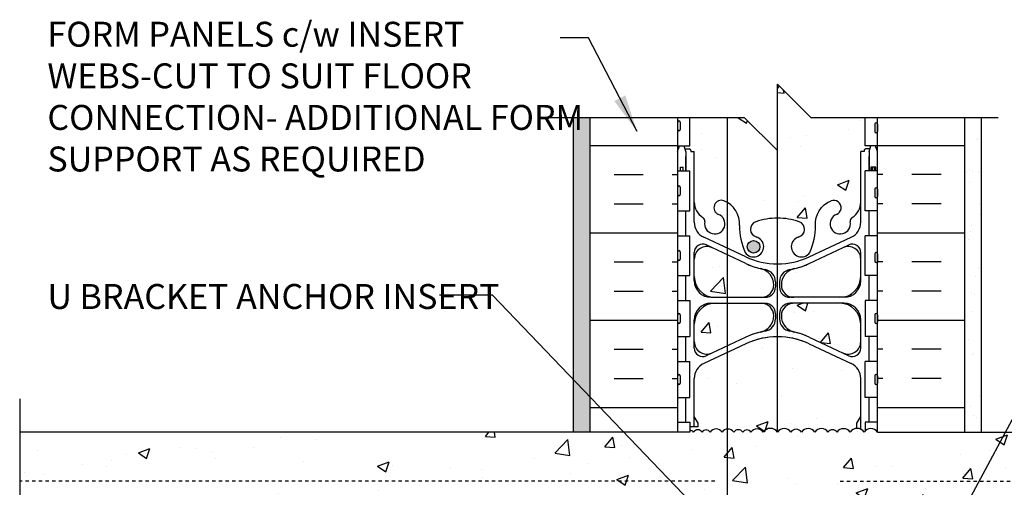
# Model space of a CAD drawing. Units: inches. Extents: x 54.4 to 102, y 144.5 to 210.
# Drawn here: x 55.4 to 85, y 195.9 to 210 of the extents above; entities that cross this region are included whole.
import ezdxf

# ---------------------------------------------------------------- set-up
doc = ezdxf.new("R2010")
doc.units = ezdxf.units.IN
doc.header["$LTSCALE"] = 0.5
doc.header["$MEASUREMENT"] = 0
doc.linetypes.add('HIDDEN2', pattern=[0.1875, 0.125, -0.0625])
for name, color, linetype in [('HATCH', 12, 'Continuous'), ('line25', 2, 'Continuous'), ('LINE3', 3, 'Continuous'), ('LINE50', 5, 'Continuous'), ('LINE9', 9, 'Continuous'), ('TEXT', 4, 'Continuous')]:
    doc.layers.add(name, color=color, linetype=linetype)
doc.styles.add('DIM', font='romans.shx', dxfattribs={"width": 0.7})
doc.styles.add('ROMANS', font='romans.shx', dxfattribs={"height": 0.75})
doc.dimstyles.new('ext_12', dxfattribs={"dimscale": 12, "dimtxt": 0.09375, "dimasz": 0.09375, "dimexe": 0.09375, "dimexo": 0.0625, "dimgap": 0.0625, "dimtad": 1, "dimdec": 1, "dimzin": 3, "dimdsep": 46, "dimlunit": 4, "dimtxsty": 'DIM', "dimcen": 0.09, "dimdle": 0.09375, "dimclrt": 4, "dimadec": 0, "dimazin": 0, "dimtfac": 1, "dimtdec": 1, "dimtmove": 2, "dimatfit": 3, "dimfxl": 1, "dimfrac": 2, "dimtolj": 1, "dimtzin": 0, "dimarcsym": 0})

msp = doc.modelspace()

# ---------------------------------------------------------------- hatches: boundary and pattern name
at = {"layer": 'HATCH'}
h = msp.add_hatch(dxfattribs=at)
h.set_pattern_fill('AR-CONC', color=256, scale=0.5)
h.paths.add_polyline_path([(81.211, 166.848, 0.082415), (81.067, 166.927, -0.317837), (80.901, 167.163), (80.901, 167.23, -0.414214), (80.963, 167.293), (81.011, 167.293), (81.011, 167.363), (80.906, 167.363, -0.188973), (80.75, 167.457, 0.196323), (80.301, 167.804), (78.979, 168.094, 0.057795), (78.211, 168.183, 0.057795), (77.442, 168.094), (76.121, 167.804, 0.196323), (75.672, 167.457, -0.188973), (75.516, 167.363), (75.411, 167.363), (75.411, 167.293), (75.458, 167.293, -0.414214), (75.521, 167.23), (75.521, 167.163, -0.317837), (75.354, 166.927, 0.082415), (75.211, 166.848), (75.211, 164.066), (77.211, 164.066), (78.211, 163.066), (78.211, 165.066), (79.211, 164.066), (81.211, 164.066)])
h.paths.add_polyline_path([(81.211, 175.155, 0.064398), (81.101, 175.221), (81.011, 175.221), (81.011, 175.263, -0.249069), (80.901, 175.47), (80.901, 175.538, -0.414214), (80.963, 175.6), (81.011, 175.6), (81.011, 175.67), (80.906, 175.67, 0.10046), (80.512, 175.613, -0.601435), (80.392, 175.718, 2.182095), (79.982, 175.505, -1), (79.819, 175.096, -0.24438), (79.371, 175.617, 0.053157), (79.205, 176.231, 1.553132), (78.846, 175.807, -0.735593), (78.859, 175.349, -0.082755), (78.211, 175.241, -0.082755), (77.562, 175.349, -0.735593), (77.575, 175.807, 1.553132), (77.217, 176.231, 0.053157), (77.051, 175.617, -0.24438), (76.602, 175.096, -1), (76.439, 175.505, 2.182095), (76.029, 175.718, -0.601435), (75.909, 175.613, 0.10046), (75.516, 175.67), (75.411, 175.67), (75.411, 175.6), (75.458, 175.6, -0.414214), (75.521, 175.538), (75.521, 175.47, -0.249069), (75.411, 175.263), (75.411, 175.221), (75.321, 175.221, 0.064398), (75.211, 175.155), (75.211, 173.066), (75.211, 170.977, 0.064398), (75.321, 170.911), (75.411, 170.911), (75.411, 170.87, -0.249069), (75.521, 170.663), (75.521, 170.595, -0.414214), (75.458, 170.533), (75.411, 170.533), (75.411, 170.463), (75.516, 170.463, 0.10046), (75.909, 170.52, -0.601435), (76.029, 170.415, 2.182095), (76.439, 170.628, -1), (76.602, 171.036, -0.24438), (77.051, 170.515, 0.053157), (77.217, 169.901, 1.553132), (77.575, 170.326, -0.735593), (77.562, 170.784, -0.082755), (78.211, 170.892, -0.082755), (78.859, 170.784, -0.735593), (78.846, 170.326, 1.553132), (79.205, 169.901, 0.053157), (79.371, 170.515, -0.24438), (79.819, 171.036, -1), (79.982, 170.628, 2.182095), (80.392, 170.415, -0.601435), (80.512, 170.52, 0.10046), (80.906, 170.463), (81.011, 170.463), (81.011, 170.533), (80.963, 170.533, -0.414214), (80.901, 170.595), (80.901, 170.663, -0.249069), (81.011, 170.87), (81.011, 170.911), (81.101, 170.911, 0.064398), (81.211, 170.977), (81.211, 173.066)])
h.paths.add_polyline_path([(81.211, 184.848, 0.082415), (81.067, 184.927, -0.317837), (80.901, 185.163), (80.901, 185.23, -0.414214), (80.963, 185.293), (81.011, 185.293), (81.011, 185.363), (80.906, 185.363, -0.188973), (80.75, 185.457, 0.196323), (80.301, 185.804), (78.979, 186.094, 0.057795), (78.211, 186.183, 0.057795), (77.442, 186.094), (76.121, 185.804, 0.196323), (75.672, 185.457, -0.188973), (75.516, 185.363), (75.411, 185.363), (75.411, 185.293), (75.458, 185.293, -0.414214), (75.521, 185.23), (75.521, 185.163, -0.317837), (75.354, 184.927, 0.082415), (75.211, 184.848), (75.211, 179.285, 0.082415), (75.354, 179.206, -0.317837), (75.521, 178.97), (75.521, 178.903, -0.414214), (75.458, 178.84), (75.411, 178.84), (75.411, 178.77), (75.516, 178.77, -0.188973), (75.672, 178.675, 0.196323), (76.121, 178.329), (77.442, 178.039, 0.057795), (78.211, 177.949, 0.057795), (78.979, 178.039), (80.301, 178.329, 0.196323), (80.75, 178.675, -0.188973), (80.906, 178.77), (81.011, 178.77), (81.011, 178.84), (80.963, 178.84, -0.414214), (80.901, 178.903), (80.901, 178.97, -0.317837), (81.067, 179.206, 0.082415), (81.211, 179.285)])
h.paths.add_polyline_path([(77.211, 190.804), (75.576, 190.804), (75.211, 190.804), (75.211, 188.977, 0.064398), (75.321, 188.911), (75.411, 188.911), (75.411, 188.87, -0.249069), (75.521, 188.663), (75.521, 188.595, -0.414214), (75.458, 188.533), (75.411, 188.533), (75.411, 188.463), (75.516, 188.463, 0.10046), (75.909, 188.52, -0.601435), (76.029, 188.415, 2.182095), (76.439, 188.628, -1), (76.602, 189.036, -0.24438), (77.051, 188.515, 0.051769), (77.211, 187.917)])
h.paths.add_polyline_path([(81.211, 190.804), (78.461, 190.804), (78.461, 188.876, -0.05128), (78.859, 188.784, -0.735593), (78.846, 188.326, 1.553132), (79.205, 187.901, 0.053157), (79.371, 188.515, -0.24438), (79.819, 189.036, -1), (79.982, 188.628, 2.182095), (80.392, 188.415, -0.601435), (80.512, 188.52, 0.10046), (80.906, 188.463), (81.011, 188.463), (81.011, 188.533), (80.963, 188.533, -0.414214), (80.901, 188.595), (80.901, 188.663, -0.249069), (81.011, 188.87), (81.011, 188.911), (81.101, 188.911, 0.064398), (81.211, 188.977)])
h.paths.add_polyline_path([(77.961, 190.804), (77.96, 190.804), (77.211, 190.804), (77.211, 187.915, 1.59491), (77.575, 188.326, -0.735593), (77.562, 188.784, -0.05128), (77.961, 188.876)])
h.paths.add_polyline_path([(77.436, 193.064), (75.576, 193.064), (75.576, 191.564), (77.436, 191.564)])
h.paths.add_polyline_path([(77.436, 191.564), (75.576, 191.564), (75.576, 191.064), (77.436, 191.064)])
h.paths.add_polyline_path([(77.436, 193.517), (75.576, 193.517), (75.576, 193.064), (77.436, 193.064)])
h.paths.add_polyline_path([(75.576, 191.064), (75.211, 191.064), (75.211, 190.804), (75.576, 190.804)])
h.paths.add_polyline_path([(75.576, 191.564), (75.211, 191.564), (75.211, 191.064), (75.576, 191.064)])
h.paths.add_polyline_path([(75.576, 193.064), (75.211, 193.064), (75.211, 191.564), (75.576, 191.564)])
h.paths.add_polyline_path([(75.576, 193.517), (77.211, 193.517), (77.211, 193.564), (75.211, 193.564), (75.211, 193.064), (75.576, 193.064)])
h.paths.add_polyline_path([(81.91, 195.064), (83.91, 195.064), (84.609, 193.566), (87.611, 193.566), (88.309, 195.064), (90.309, 195.064), (91.007, 193.566), (94.01, 193.566), (94.708, 195.064), (96.708, 195.064), (97.406, 193.566), (100.408, 193.566), (100.973, 194.777), (100.973, 197.566), (81.211, 197.566), (81.211, 197.577, 0.510761), (80.816, 197.571, 0.520567), (80.39, 197.571, 0.520567), (79.999, 197.571, 0.520567), (79.727, 197.571, 0.520567), (79.333, 197.571, 0.520567), (78.93, 197.571, 0.520567), (78.613, 197.571, 0.520567), (78.211, 197.571, 0.520567), (77.782, 197.571, 0.520567), (77.411, 197.571, 0.520567), (77.171, 197.571, 0.520567), (76.897, 197.571, 0.520567), (76.546, 197.571, 0.520567), (76.186, 197.571, 0.520567), (75.946, 197.571, 0.520567), (75.689, 197.571, 0.289542), (75.576, 197.619), (75.576, 197.566), (55.448, 197.566), (55.448, 194.777), (56.013, 193.566), (59.015, 193.566), (59.713, 195.064), (61.713, 195.064), (62.412, 193.566), (65.414, 193.566), (66.112, 195.064), (68.112, 195.064), (68.811, 193.566), (71.813, 193.566), (72.511, 195.064), (74.511, 195.064), (75.211, 193.564), (77.211, 193.564), (77.436, 193.564), (81.211, 193.564)])
h.paths.add_polyline_path([(80.711, 199.182, 0.291097), (80.423, 199.635), (79.164, 200.224, 0.093369), (78.358, 200.432, 0.016332), (78.211, 200.436, 0.109869), (77.257, 200.224), (75.999, 199.635, 0.291097), (75.711, 199.182), (75.711, 198.042), (75.831, 197.842), (75.831, 197.729), (75.576, 197.729), (75.576, 197.619, -0.289542), (75.689, 197.571, -0.520567), (75.946, 197.571, -0.520567), (76.186, 197.571, -0.520567), (76.546, 197.571, -0.520567), (76.897, 197.571, -0.520567), (77.171, 197.571, -0.520567), (77.411, 197.571, -0.520567), (77.782, 197.571, -0.520567), (78.211, 197.571, -0.520567), (78.613, 197.571, -0.520567), (78.93, 197.571, -0.520567), (79.333, 197.571, -0.520567), (79.727, 197.571, -0.520567), (79.999, 197.571, -0.520567), (80.39, 197.571, -0.231993), (80.591, 197.681), (80.591, 197.842), (80.711, 198.042)])
h.paths.add_polyline_path([(80.711, 206.001), (80.811, 206.001), (80.811, 206.031, -0.414214), (80.861, 206.081), (80.987, 206.081), (81.017, 206.174), (80.846, 206.174), (80.846, 207.031), (79.211, 207.031), (78.211, 208.031), (78.211, 206.031), (77.211, 207.031), (75.576, 207.031), (75.576, 206.174), (75.404, 206.174), (75.435, 206.081), (75.561, 206.081, -0.414214), (75.611, 206.031), (75.611, 206.001), (75.711, 206.001), (75.711, 204.485, 0.258958), (75.97, 204.018, -0.31131), (76.026, 203.888, 2.127293), (76.439, 204.113, -1), (76.602, 204.521, -0.325306), (77.069, 203.779, 0.10488), (77.241, 202.967, 1.422913), (77.575, 203.434, -0.735593), (77.562, 203.892, -0.082755), (78.211, 204.001, -0.082755), (78.859, 203.892, -0.735593), (78.846, 203.434, 1.422913), (79.18, 202.967, 0.10488), (79.352, 203.779, -0.325306), (79.819, 204.521, -1), (79.982, 204.113, 2.127293), (80.395, 203.888, -0.31131), (80.451, 204.018, 0.258958), (80.711, 204.485)])
h.paths.add_polyline_path([(77.707, 202.483, -0.053094), (77.257, 202.638), (76.245, 203.112, 0.549071), (75.711, 202.772), (75.711, 202.246, 0.414214), (76.336, 201.621), (77.721, 201.621, 0.085652), (77.846, 201.642, 0.316711), (78.096, 201.995, 0.350119)])
h.paths.add_polyline_path([(78.096, 201.066, 0.413582), (77.721, 201.441), (76.336, 201.441, 0.414214), (75.711, 200.816), (75.711, 200.289, 0.549071), (76.245, 199.949), (77.257, 200.423, -0.053094), (77.707, 200.578, 0.350119)])
h.paths.add_polyline_path([(80.711, 200.816, 0.414214), (80.086, 201.441), (78.701, 201.441, 0.413582), (78.326, 201.066, 0.350119), (78.714, 200.578, -0.053094), (79.164, 200.423), (80.177, 199.949, 0.549071), (80.711, 200.289)])
h.paths.add_polyline_path([(80.711, 202.772, 0.549071), (80.177, 203.112), (79.164, 202.638, -0.053094), (78.714, 202.483, 0.350119), (78.326, 201.995, 0.413582), (78.701, 201.621), (80.086, 201.621, 0.414214), (80.711, 202.246)])
h = msp.add_hatch(dxfattribs=at)
h.set_pattern_fill('AR-SAND', color=256, scale=0.5, style=0)
h.paths.add_polyline_path([(72.086, 197.566), (72.586, 197.566), (72.586, 207.031), (72.086, 207.031)])
h.paths.add_polyline_path([(72.586, 191.066), (72.586, 191.816), (72.086, 191.816), (72.086, 164.066), (72.586, 164.066), (72.586, 173.066)])
h.paths.add_polyline_path([(72.086, 191.816), (72.586, 191.816), (72.586, 193.066), (72.086, 193.066)])
h.paths.add_polyline_path([(72.086, 193.066), (72.586, 193.066), (72.586, 193.566), (72.086, 193.566)])
h = msp.add_hatch(dxfattribs=at)
h.set_pattern_fill('INSUL', color=256, scale=7, style=0)
h.set_pattern_definition([(0, (-2850.951, -205.941), (0, 2.625), []), (0, (-2850.951, -205.066), (0, 2.625), [0.875, -0.875]), (0, (-2850.951, -204.191), (0, 2.625), [0.875, -0.875])])
h.paths.add_polyline_path([(75.211, 193.564), (72.586, 193.564), (72.586, 191.069), (73.023, 191.069), (73.023, 191.569), (74.523, 191.569), (74.523, 191.069), (75.211, 191.069)])
h.paths.add_polyline_path([(72.586, 197.566), (75.211, 197.566), (75.211, 206.906), (75.086, 207.031), (72.586, 207.031)])
h = msp.add_hatch(dxfattribs=at)
h.set_pattern_fill('AR-CONC', color=256, scale=0.5, style=0)
h.set_pattern_definition([(50, (4.1033, -1.778), (3.5863, -0.31376), [0.375, -4.125]), (355, (4.1033, -1.778), (-0.693757, 3.76096), [0.3, -3.3]), (100.4514, (4.4022, -1.804), (2.892547, 3.4472), [0.3187, -3.50571]), (46.1842, (4.1033, -0.778), (5.336205, -0.827595), [0.5625, -6.1875]), (96.6356, (4.548, -0.847), (4.67331, 4.87059), [0.47805, -5.25856]), (351.1842, (4.1033, -0.778), (4.67331, 4.87059), [0.45, -4.95]), (21, (4.6033, -1.028), (2.984535, -2.013094), [0.375, -4.125]), (326, (4.6033, -1.028), (1.216577, 3.62575), [0.3, -3.3]), (71.4514, (4.852, -1.1957), (4.201113, 1.61265), [0.3187, -3.50571]), (37.5, (4.1033, -1.7779), (0.060799, 1.664469), [0, -3.26, 0, -3.35, 0, -3.3125]), (7.5, (4.1033, -1.778), (1.315348, 1.972059), [0, -1.91, 0, -3.185, 0, -1.2625]), (327.5, (2.9883, -1.778), (2.669112, -0.112774), [0, -1.25, 0, -3.9, 0, -5.175]), (317.5, (2.4883, -1.778), (2.91593, 0.500525), [0, -1.625, 0, -2.59, 0, -3.675])])
h.paths.add_polyline_path([(76.614, 207.031), (75.576, 207.031), (75.576, 206.174), (75.404, 206.174), (75.435, 206.081), (75.561, 206.081, -0.414214), (75.611, 206.031), (75.611, 206.001), (75.711, 206.001), (75.711, 204.485, 0.258958), (75.97, 204.018, -0.31131), (76.026, 203.888, 0.933591), (76.614, 203.73), (76.614, 203.929, 0.218189), (76.439, 204.113, -1), (76.602, 204.521, -0.004256), (76.614, 204.516)])
h = msp.add_hatch(dxfattribs=at)
h.set_pattern_fill('INSUL', color=256, scale=7, style=0)
h.set_pattern_definition([(180, (3007.3722, -205.941), (0, 2.625), []), (180, (3007.3722, -205.066), (0, 2.625), [0.875, -0.875]), (180, (3007.3722, -204.191), (0, 2.625), [0.875, -0.875])])
h.paths.add_polyline_path([(81.211, 197.566), (83.836, 197.566), (83.836, 207.031), (81.211, 207.031)])
h = msp.add_hatch(dxfattribs=at)
h.set_pattern_fill('AR-SAND', color=256, scale=0.5, style=0)
h.set_pattern_definition([(37.5, (8.1292, 63.0387), (-0.0314967, 0.963412), [0, -0.76, 0, -0.85, 0, -0.8125]), (7.5, (8.1292, 63.0387), (0.884888, 1.411073), [0, -0.41, 0, -0.685, 0, -0.2625]), (327.5, (7.5142, 63.0387), (1.557071, 0.0028295), [0, -0.25, 0, -0.9, 0, -1.175]), (317.5, (7.5142, 63.0387), (1.503063, 0.438838), [0, -0.125, 0, -0.59, 0, -0.675])])
h.paths.add_polyline_path([(84.336, 207.031), (83.836, 207.031), (83.836, 197.566), (83.961, 197.566), (84.336, 197.566)])
at = {"layer": 'LINE3'}
msp.add_hatch(color=256, dxfattribs=at).paths.add_polyline_path([(77.68, 203.141, 1), (77.305, 203.141, 1)])

# ---------------------------------------------------------------- linework, layer by layer
at = {"layer": 'HATCH'}
msp.add_lwpolyline([(81.215, 197.571, 0.520567), (80.816, 197.571, 0.520567), (80.39, 197.571, 0.520567), (79.999, 197.571, 0.520567), (79.727, 197.571, 0.520567), (79.333, 197.571, 0.520567), (78.93, 197.571, 0.520567), (78.613, 197.571, 0.520567), (78.211, 197.571, 0.520567), (77.782, 197.571, 0.520567), (77.411, 197.571, 0.520567), (77.171, 197.571, 0.520567), (76.897, 197.571, 0.520567), (76.546, 197.571, 0.520567), (76.186, 197.571, 0.520567), (75.946, 197.571, 0.520567), (75.689, 197.571, 0.289542), (75.576, 197.619, 0.289542)], format="xyb", dxfattribs=at)
at = {"layer": 'line25'}
for p, q in [((75.211, 207.031), (75.211, 197.566)), ((75.576, 206.174), (75.576, 207.031)), ((80.846, 206.174), (80.846, 207.031)), ((81.211, 197.566), (81.211, 207.031)), ((75.211, 206.174), (75.576, 206.174)), ((81.211, 206.174), (80.846, 206.174)), ((75.211, 205.424), (75.576, 205.424)), ((75.576, 204.224), (75.576, 205.424)), ((80.846, 204.224), (80.846, 205.424)), ((81.211, 205.424), (80.846, 205.424)), ((75.211, 204.224), (75.576, 204.224)), ((81.211, 204.224), (80.846, 204.224)), ((75.211, 203.474), (75.576, 203.474)), ((75.576, 202.274), (75.576, 203.474)), ((81.211, 203.474), (80.846, 203.474)), ((80.846, 202.274), (80.846, 203.474)), ((75.211, 202.274), (75.576, 202.274)), ((81.211, 202.274), (80.846, 202.274)), ((75.211, 201.524), (75.576, 201.524)), ((75.576, 201.524), (75.576, 200.444)), ((81.211, 201.524), (80.846, 201.524)), ((80.846, 201.524), (80.846, 200.444)), ((75.211, 200.444), (75.576, 200.444)), ((81.211, 200.444), (80.846, 200.444)), ((75.211, 199.694), (75.576, 199.694)), ((75.576, 198.614), (75.576, 199.694)), ((81.211, 199.694), (80.846, 199.694)), ((80.846, 198.614), (80.846, 199.694)), ((75.211, 198.614), (75.576, 198.614)), ((81.211, 198.614), (80.846, 198.614)), ((75.211, 197.864), (75.576, 197.864)), ((75.576, 197.864), (75.576, 197.566)), ((81.211, 197.864), (80.846, 197.864)), ((80.846, 197.864), (80.846, 197.606)), ((75.576, 197.566), (55.448, 197.566)), ((81.211, 197.566), (100.973, 197.566))]:
    msp.add_line(p, q, dxfattribs=at)
at = {"layer": 'LINE3'}
for p, q in [((76.711, 193.517), (76.711, 207.029)), ((78.211, 197.571), (78.211, 206.031))]:
    msp.add_line(p, q, dxfattribs=at)
msp.add_circle((77.492, 203.141), 0.188, dxfattribs=at)
at = {"layer": 'LINE50'}
for p, q in [((72.586, 197.566), (72.586, 207.031)), ((83.836, 197.566), (83.836, 207.031))]:
    msp.add_line(p, q, dxfattribs=at)
at = {"layer": 'LINE9'}
for p, q in [((72.086, 197.566), (72.086, 207.031)), ((84.336, 197.566), (84.336, 207.031)), ((75.211, 206.884), (75.211, 206.664)), ((75.211, 206.829), (75.211, 206.829)), ((75.251, 206.924), (75.251, 206.924)), ((75.291, 206.884), (75.291, 206.664)), ((81.131, 206.824), (81.131, 206.604)), ((81.131, 206.769), (81.131, 206.769)), ((81.171, 206.864), (81.171, 206.864)), ((81.211, 206.824), (81.211, 206.604)), ((75.211, 206.719), (75.211, 206.719)), ((75.251, 206.624), (75.251, 206.624)), ((81.131, 206.659), (81.131, 206.659)), ((81.171, 206.564), (81.171, 206.564)), ((75.211, 206.001), (75.267, 206.174)), ((75.461, 206.001), (75.404, 206.174)), ((80.961, 206.001), (81.017, 206.174)), ((81.211, 206.001), (81.154, 206.174)), ((75.435, 206.081), (75.561, 206.081)), ((75.461, 206.001), (75.461, 205.424)), ((75.611, 206.031), (75.611, 206.001)), ((75.611, 206.031), (75.611, 206.031)), ((75.611, 206.001), (75.711, 206.001)), ((75.711, 203.879), (75.711, 206.001)), ((80.811, 206.001), (80.711, 206.001)), ((80.711, 203.879), (80.711, 206.001)), ((80.811, 206.031), (80.811, 206.001)), ((80.811, 206.031), (80.811, 206.031)), ((80.987, 206.081), (80.861, 206.081)), ((80.961, 206.001), (80.961, 205.424)), ((75.251, 204.974), (75.251, 204.974)), ((75.211, 204.934), (75.211, 204.714)), ((75.211, 204.879), (75.211, 204.879)), ((75.211, 204.769), (75.211, 204.769)), ((75.251, 204.674), (75.251, 204.674)), ((75.291, 204.934), (75.291, 204.714)), ((81.131, 204.874), (81.131, 204.654)), ((81.131, 204.819), (81.131, 204.819)), ((81.131, 204.709), (81.131, 204.709)), ((81.171, 204.914), (81.171, 204.914)), ((81.211, 204.874), (81.211, 204.654)), ((81.171, 204.614), (81.171, 204.614)), ((77.257, 202.837), (75.999, 203.426)), ((77.257, 202.837), (75.999, 203.426)), ((77.257, 202.638), (76.067, 203.195)), ((77.257, 202.638), (76.067, 203.195)), ((79.164, 202.837), (80.423, 203.426)), ((79.164, 202.837), (80.423, 203.426)), ((79.164, 202.638), (80.355, 203.195)), ((79.164, 202.638), (80.355, 203.195)), ((75.211, 202.984), (75.211, 202.764)), ((75.211, 202.929), (75.211, 202.929)), ((75.251, 203.024), (75.251, 203.024)), ((75.291, 202.984), (75.291, 202.764)), ((75.711, 202.121), (75.711, 202.969)), ((80.711, 202.121), (80.711, 202.969)), ((81.131, 202.924), (81.131, 202.704)), ((81.171, 202.964), (81.171, 202.964)), ((81.211, 202.924), (81.211, 202.704)), ((75.211, 202.819), (75.211, 202.819)), ((75.251, 202.724), (75.251, 202.724)), ((81.131, 202.869), (81.131, 202.869)), ((81.131, 202.759), (81.131, 202.759)), ((81.171, 202.664), (81.171, 202.664)), ((78.151, 202.087), (78.151, 201.933)), ((78.271, 202.087), (78.271, 201.933)), ((78.096, 201.996), (78.096, 201.996)), ((78.326, 201.996), (78.326, 201.996)), ((76.211, 201.621), (77.838, 201.621)), ((76.211, 201.621), (77.721, 201.621)), ((76.211, 201.441), (77.838, 201.441)), ((76.211, 201.441), (77.721, 201.441)), ((80.211, 201.621), (78.583, 201.621)), ((80.211, 201.441), (78.583, 201.441)), ((80.211, 201.621), (78.701, 201.621)), ((80.211, 201.441), (78.701, 201.441)), ((75.251, 201.134), (75.251, 201.134)), ((78.151, 201.128), (78.151, 200.974)), ((78.271, 201.128), (78.271, 200.974)), ((81.171, 201.134), (81.171, 201.134)), ((75.211, 201.094), (75.211, 200.874)), ((75.211, 201.039), (75.211, 201.039)), ((75.211, 200.929), (75.211, 200.929)), ((75.251, 200.834), (75.251, 200.834)), ((75.291, 201.094), (75.291, 200.874)), ((75.711, 200.092), (75.711, 200.941)), ((80.711, 200.092), (80.711, 200.941)), ((81.131, 201.094), (81.131, 200.874)), ((81.131, 201.039), (81.131, 201.039)), ((81.131, 200.929), (81.131, 200.929)), ((81.171, 200.834), (81.171, 200.834)), ((81.211, 201.094), (81.211, 200.874)), ((77.257, 200.224), (75.999, 199.635)), ((77.257, 200.224), (75.999, 199.635)), ((77.257, 200.423), (76.067, 199.866)), ((77.257, 200.423), (76.067, 199.866)), ((79.164, 200.423), (80.355, 199.866)), ((79.164, 200.423), (80.355, 199.866)), ((79.164, 200.224), (80.423, 199.635)), ((79.164, 200.224), (80.423, 199.635)), ((75.211, 199.264), (75.211, 199.044)), ((75.211, 199.209), (75.211, 199.209)), ((75.211, 199.099), (75.211, 199.099)), ((75.251, 199.304), (75.251, 199.304)), ((75.291, 199.264), (75.291, 199.044)), ((75.711, 197.729), (75.711, 199.182)), ((80.711, 197.658), (80.711, 199.182)), ((81.131, 199.264), (81.131, 199.044)), ((81.131, 199.209), (81.131, 199.209)), ((81.131, 199.099), (81.131, 199.099)), ((81.171, 199.304), (81.171, 199.304)), ((81.211, 199.264), (81.211, 199.044)), ((75.251, 199.004), (75.251, 199.004)), ((81.171, 199.004), (81.171, 199.004)), ((55.448, 198.566), (55.448, 190.566)), ((75.831, 197.842), (75.711, 198.042)), ((80.591, 197.842), (80.711, 198.042)), ((75.831, 197.729), (75.576, 197.729)), ((75.831, 197.729), (75.831, 197.842)), ((80.591, 197.681), (80.591, 197.842))]:
    msp.add_line(p, q, dxfattribs=at)
at = {"layer": 'LINE9', "linetype": 'HIDDEN2'}
for p, q in [((76.326, 196.095), (55.448, 196.095)), ((80.096, 196.095), (100.973, 196.095))]:
    msp.add_line(p, q, dxfattribs=at)
at = {"layer": 'LINE9'}
for points in [[(71.086, 207.031), (77.211, 207.031), (78.211, 206.031), (78.211, 208.031), (79.211, 207.031), (84.836, 207.031)], [(75.461, 205.424), (75.461, 205.851)], [(80.961, 205.424), (80.961, 205.851)], [(75.301, 205.424), (75.301, 205.531), (75.371, 205.531), (75.371, 205.424)], [(81.161, 205.424), (81.161, 205.531), (81.011, 205.531), (81.011, 205.424)], [(81.121, 205.424), (81.121, 205.531), (81.051, 205.531), (81.051, 205.424)], [(75.461, 203.474), (75.461, 204.224)], [(80.961, 203.474), (80.961, 204.224)], [(75.461, 201.524), (75.461, 202.274)], [(80.961, 201.524), (80.961, 202.274)], [(75.461, 199.694), (75.461, 200.444)], [(80.961, 199.694), (80.961, 200.444)], [(75.461, 197.864), (75.461, 198.614)], [(80.961, 197.864), (80.961, 198.614)]]:
    msp.add_lwpolyline(points, dxfattribs=at)
for points in [[(77.069, 203.779, 0.325312), (76.602, 204.521)], [(79.352, 203.779, -0.325312), (79.819, 204.521)]]:
    msp.add_lwpolyline(points, format="xyb", dxfattribs=at)
for centre, radius, start, end in [((75.251, 206.884), 0.04, 90, 180), ((75.251, 206.884), 0.04, 0, 90), ((81.171, 206.824), 0.04, 90, 180), ((81.171, 206.824), 0.04, 0, 90), ((75.251, 206.664), 0.04, 180, 270), ((75.251, 206.664), 0.04, 270, 0), ((81.171, 206.604), 0.04, 180, 270), ((81.171, 206.604), 0.04, 270, 0), ((75.561, 206.031), 0.05, 0, 90), ((80.861, 206.031), 0.05, 90, 180), ((75.251, 204.934), 0.04, 90, 180), ((75.251, 204.934), 0.04, 0, 90), ((75.251, 204.714), 0.04, 180, 270), ((75.251, 204.714), 0.04, 270, 0), ((81.171, 204.874), 0.04, 90, 180), ((81.171, 204.874), 0.04, 0, 90), ((76.261, 204.485), 0.55, 180, 238.0732), ((76.521, 204.317), 0.22, 68.1963, 248.1963), ((79.901, 204.317), 0.22, 291.8037, 111.8037), ((80.161, 204.485), 0.55, 301.9268, 0), ((81.171, 204.654), 0.04, 180, 270), ((81.171, 204.654), 0.04, 270, 0), ((76.326, 203.83), 0.305, 168.9056, 68.1963), ((80.096, 203.83), 0.305, 111.8037, 11.0944), ((76.211, 203.879), 0.5, 180, 244.9204), ((75.904, 203.912), 0.125, 348.9056, 58.0732), ((79.069, 203.78), 2, 180.0146, 203.9638), ((77.64, 203.665), 0.24, 108.923, 254.2747), ((78.211, 202.001), 2, 90, 108.923), ((78.211, 202.001), 2, 71.077, 90), ((78.781, 203.665), 0.24, 285.7253, 71.077), ((77.352, 203.78), 2, 336.0362, 359.9854), ((80.518, 203.912), 0.125, 121.9268, 191.0944), ((80.211, 203.879), 0.5, 295.0796, 0), ((75.961, 202.969), 0.25, 64.9204, 180), ((77.492, 203.141), 0.305, 214.6703, 74.2747), ((78.929, 203.141), 0.305, 105.7253, 325.3297), ((80.461, 202.969), 0.25, 0, 115.0796), ((75.251, 202.984), 0.04, 90, 180), ((75.251, 202.984), 0.04, 0, 90), ((76.086, 202.772), 0.375, 64.9204, 180), ((76.086, 202.772), 0.375, 64.9204, 180), ((80.336, 202.772), 0.375, 0, 115.0796), ((80.336, 202.772), 0.375, 0, 115.0796), ((81.171, 202.924), 0.04, 90, 180), ((81.171, 202.924), 0.04, 0, 90), ((75.251, 202.764), 0.04, 180, 270), ((75.251, 202.764), 0.04, 270, 0), ((78.211, 204.875), 2.25, 244.9204, 270), ((78.211, 204.676), 2.25, 244.9204, 260.4613), ((78.211, 204.676), 2.25, 244.9204, 256.7462), ((78.211, 204.875), 2.25, 270, 295.0796), ((78.211, 204.676), 2.25, 279.5387, 295.0796), ((78.211, 204.676), 2.25, 283.2538, 295.0796), ((81.171, 202.704), 0.04, 180, 270), ((81.171, 202.704), 0.04, 270, 0), ((77.596, 201.996), 0.5, 0, 77.0773), ((77.776, 202.087), 0.375, 360, 80.4613), ((78.646, 202.087), 0.375, 99.5387, 180), ((78.826, 201.996), 0.5, 102.9227, 180), ((76.336, 202.246), 0.625, 180, 270), ((76.336, 202.246), 0.625, 180, 270), ((76.211, 202.121), 0.5, 180, 270), ((76.211, 202.121), 0.5, 180, 270), ((80.086, 202.246), 0.625, 270, 0), ((80.086, 202.246), 0.625, 270, 0), ((80.211, 202.121), 0.5, 270, 0), ((80.211, 202.121), 0.5, 270, 0), ((77.721, 201.996), 0.375, 270, 0), ((77.838, 201.933), 0.312, 270, 0), ((78.583, 201.933), 0.312, 180, 270), ((78.701, 201.996), 0.375, 180, 270), ((76.336, 200.816), 0.625, 90, 180), ((76.211, 200.941), 0.5, 90, 180), ((76.336, 200.816), 0.625, 90, 180), ((76.211, 200.941), 0.5, 90, 180), ((77.721, 201.996), 0.375, 270, 289.5821), ((77.721, 201.066), 0.375, 0, 90), ((77.721, 201.066), 0.375, 63.1882, 90), ((77.838, 201.128), 0.312, 0, 90), ((78.583, 201.128), 0.312, 90, 180), ((78.701, 201.066), 0.375, 90, 180), ((78.701, 201.066), 0.375, 90, 116.8118), ((78.701, 201.996), 0.375, 250.4179, 270), ((80.086, 200.816), 0.625, 360, 90), ((80.086, 200.816), 0.625, 360, 90), ((80.211, 200.941), 0.5, 0, 90), ((80.211, 200.941), 0.5, 0, 90), ((75.251, 201.094), 0.04, 90, 180), ((75.251, 201.094), 0.04, 0, 90), ((81.171, 201.094), 0.04, 90, 180), ((81.171, 201.094), 0.04, 0, 90), ((75.251, 200.874), 0.04, 180, 270), ((75.251, 200.874), 0.04, 270, 0), ((77.596, 201.065), 0.5, 282.9227, 0), ((77.776, 200.974), 0.375, 279.5387, 0), ((78.646, 200.974), 0.375, 180, 260.4613), ((78.826, 201.065), 0.5, 180, 257.0773), ((81.171, 200.874), 0.04, 180, 270), ((81.171, 200.874), 0.04, 270, 0), ((78.211, 198.385), 2.25, 99.5387, 115.0796), ((78.211, 198.385), 2.25, 102.9227, 115.0796), ((77.596, 201.065), 0.5, 282.9227, 324.4006), ((78.826, 201.065), 0.5, 215.5994, 257.0773), ((78.211, 198.385), 2.25, 64.9204, 80.4613), ((78.211, 198.385), 2.25, 64.9204, 77.0773), ((76.086, 200.289), 0.375, 180, 295.0796), ((76.086, 200.289), 0.375, 180, 295.0796), ((78.211, 198.186), 2.25, 90, 115.0796), ((78.211, 198.186), 2.25, 93.7428, 115.0796), ((78.211, 198.186), 2.25, 64.9204, 90), ((78.211, 198.186), 2.25, 64.9204, 86.2572), ((80.336, 200.289), 0.375, 244.9204, 360), ((80.336, 200.289), 0.375, 244.9204, 360), ((75.961, 200.092), 0.25, 180, 295.0796), ((80.461, 200.092), 0.25, 244.9204, 0), ((76.211, 199.182), 0.5, 115.0796, 180), ((80.211, 199.182), 0.5, 0, 64.9204), ((75.251, 199.264), 0.04, 90, 180), ((75.251, 199.044), 0.04, 180, 270), ((75.251, 199.264), 0.04, 0, 90), ((75.251, 199.044), 0.04, 270, 0), ((81.171, 199.264), 0.04, 90, 180), ((81.171, 199.044), 0.04, 180, 270), ((81.171, 199.264), 0.04, 0, 90), ((81.171, 199.044), 0.04, 270, 0)]:
    msp.add_arc(centre, radius, start, end, dxfattribs=at)

# ---------------------------------------------------------------- texts
at = {"layer": 'TEXT', "char_height": 0.75, "attachment_point": 1, "style": 'ROMANS'}
for s, insert, width in [('FORM PANELS c/w INSERT WEBS-CUT TO SUIT FLOOR CONNECTION- ADDITIONAL FORM SUPPORT AS REQUIRED', (56.28, 209.904), 16.11098), ('U BRACKET ANCHOR INSERT', (56.28, 202.021), 13.68504)]:
    msp.add_mtext(s, dxfattribs=dict(at, insert=insert, width=width))

# ---------------------------------------------------------------- leaders
at = {"layer": 'TEXT'}
for points in [[(73.991, 206.606), (72.533, 209.422), (71.68, 209.422)], [(82.648, 193.083), (88.327, 203.672), (91.417, 203.672)], [(77.436, 193.564), (69.648, 201.686), (68.059, 201.686)]]:
    msp.add_leader(points, dimstyle='ext_12', override={"dimgap": 0.0625, "dimtad": 0}, dxfattribs=at)

doc.saveas('drawing.dxf')
